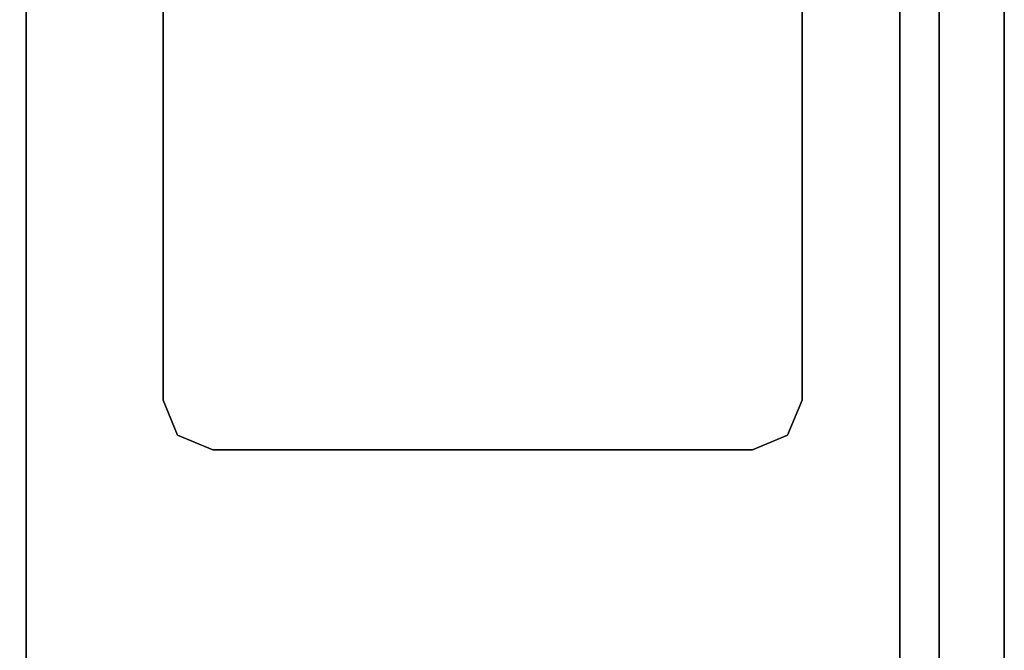
# Model space of a CAD drawing. Units: millimetres. Extents: x 0 to 800, y -967 to 0.
# Drawn here: x 422 to 800, y -725 to -483 of the extents above; entities that cross this region are included whole.
import ezdxf

# ---------------------------------------------------------------- set-up
doc = ezdxf.new("R2010")
doc.units = ezdxf.units.MM
doc.layers.add('200-EquipSteel-3d', color=9, linetype='Continuous')

# ---------------------------------------------------------------- blocks, each defined once
blk = doc.blocks.new('DESCO900-FRIGGITRICE 19.5LT')
at = {"layer": '200-EquipSteel-3d'}
for points, invisible_edges in [([(25, 741.94), (0, 782.14), (0, -50), (25, 6.7)], 7), ([(400, 782.14), (375, 741.94), (375, 6.7), (400, -50)], 13), ([(25, 741.94, -10), (77.5, 697.94, -10), (77.5, 193.94, -10), (25, 6.7, -10)], 5), ([(375, 741.94, -10), (322.5, 697.94, -10), (322.5, 193.94, -10), (375, 6.7, -10)], 5), ([(77.5, 697.94, -238), (77.5, 193.94, -238), (322.5, 193.94, -238), (322.5, 697.94, -238)], 10), ([(25, 6.7, -10), (77.5, 193.94, -10), (83.06, 180.5, -10), (30.85, -7.44, -10)], 5), ([(96.5, 193.94, -238), (77.5, 193.94, -238), (83.06, 180.5, -238), (96.5, 174.94, -238)], 9), ([(77.5, 193.94, -238), (77.5, 193.94, -10), (83.06, 180.5, -10), (83.06, 180.5, -238)], 4), ([(96.5, 193.94, -238), (96.5, 174.94, -238), (303.5, 174.94, -238), (303.5, 193.94, -238)], 13), ([(322.5, 193.94, -238), (303.5, 193.94, -238), (303.5, 174.94, -238), (316.93, 180.5, -238)], 3), ([(375, 6.7, -10), (322.5, 193.94, -10), (316.93, 180.5, -10), (369.14, -7.44, -10)], 5), ([(322.5, 193.94, -238), (322.5, 193.94, -10), (316.93, 180.5, -10), (316.93, 180.5, -238)], 4), ([(30.85, -7.44, -10), (83.06, 180.5, -10), (96.5, 174.94, -10), (45, -13.3, -10)], 5), ([(83.06, 180.5, -10), (83.06, 180.5, -238), (96.5, 174.94, -238), (96.5, 174.94, -10)], 1), ([(369.14, -7.44, -10), (316.93, 180.5, -10), (303.5, 174.94, -10), (355, -13.3, -10)], 5), ([(316.93, 180.5, -10), (316.93, 180.5, -238), (303.5, 174.94, -238), (303.5, 174.94, -10)], 1), ([(355, -13.3, -10), (45, -13.3, -10), (96.5, 174.94, -10), (303.5, 174.94, -10)], 10)]:
    blk.add_3dface(points, dxfattribs=dict(at, invisible_edges=invisible_edges))
for points in [[(25, 6.7), (25, 6.7, -10), (25, 741.94, -10), (25, 741.94)], [(375, 6.7), (375, 6.7, -10), (375, 741.94, -10), (375, 741.94)], [(77.5, 193.94, -10), (77.5, 193.94, -238), (77.5, 697.94, -238), (77.5, 697.94, -10)], [(322.5, 193.94, -10), (322.5, 193.94, -238), (322.5, 697.94, -238), (322.5, 697.94, -10)], [(96.5, 174.94, -10), (96.5, 174.94, -238), (303.5, 174.94, -238), (303.5, 174.94, -10)]]:
    blk.add_3dface(points, dxfattribs=at)
blk = doc.blocks.new('DESCO900-TOP 800MM')
at = {"layer": '200-EquipSteel-3d'}
for points, invisible_edges in [([(800, -901.7), (800, -885.75, 29.75), (800, -884.5, 30), (800, 0)], 4), ([(800, 0), (800, -40, 30), (800, -884.5, 30)], 9)]:
    blk.add_3dface(points, dxfattribs=dict(at, invisible_edges=invisible_edges))

msp = doc.modelspace()

# ---------------------------------------------------------------- linework, layer by layer
at = {"layer": '200-EquipSteel-3d'}
for points in [[(0, 0, 150), (800, 0, 150), (800, -864.5, 150), (0, -864.5, 150)], [(800, -864.5, 860), (800, 0, 860), (800, 0, 150), (800, -864.5, 150)], [(40, -864.5, 192), (760, -864.5, 192), (760, -64.5, 192), (40, -64.5, 192)], [(40, -864.5, 670.9), (760, -864.5, 670.9), (760, -64.5, 670.9), (40, -64.5, 670.9)], [(760, -864.5, 670.9), (760, -64.5, 670.9), (760, -64.5, 192), (760, -864.5, 192)]]:
    msp.add_3dface(points, dxfattribs=at)

# ---------------------------------------------------------------- block references
for name, p in [('DESCO900-TOP 800MM', (0, 0, 860)), ('DESCO900-FRIGGITRICE 19.5LT', (400, -822.95, 890))]:
    msp.add_blockref(name, p)

doc.saveas('drawing.dxf')
